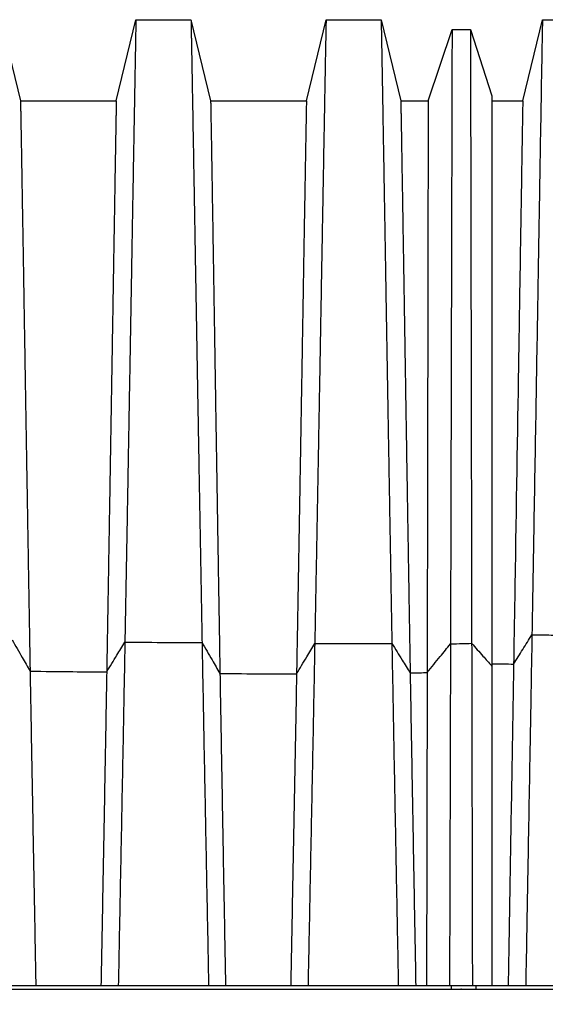
# Model space of a CAD drawing. Units: millimetres. Extents: x 948 to 40281, y 666 to 24284.
# Drawn here: x 6423 to 7072, y 6646 to 7861 of the extents above; entities that cross this region are included whole.
import ezdxf

# ---------------------------------------------------------------- set-up
doc = ezdxf.new("R2010")
doc.units = ezdxf.units.MM
doc.header["$LTSCALE"] = 95
doc.header["$PDSIZE"] = -1
doc.layers.add('FORMAT', color=7, linetype='Continuous')
doc.styles.add('SLDTEXTSTYLE1', font='TXT', dxfattribs={"width": 0.7})
doc.dimstyles.new('SLDDIMSTYLE0', dxfattribs={"dimtxt": 214.488889, "dimasz": 214.488889, "dimexe": 0, "dimexo": 0.0625, "dimgap": 53.622222, "dimtad": 0, "dimtih": 1, "dimtoh": 1, "dimdec": 0, "dimlfac": 1.263158, "dimrnd": 1e-09, "dimzin": 12, "dimdsep": 46, "dimtxsty": 'SLDTEXTSTYLE1', "dimsah": 1, "dimcen": 0.09, "dimadec": 0, "dimazin": 3, "dimtfac": 1, "dimtdec": 0, "dimtofl": 0, "dimtmove": 0, "dimatfit": 3, "dimfxl": 1, "dimfrac": 2, "dimtolj": 1, "dimtzin": 12, "dimarcsym": 0})

# ---------------------------------------------------------------- blocks, each defined once
blk = doc.blocks.new('_D')
at = {"layer": 'FORMAT', "transparency": 16777216}
for p, q in [((6967.8, 6543.8), (6967.8, 6045.6)), ((7940.7, 6543.8), (7940.7, 6045.6)), ((6967.8, 6140.6), (6709.1, 6140.6)), ((7940.7, 6140.6), (6967.8, 6140.6))]:
    blk.add_line(p, q, dxfattribs=at)
for points in [[(6967.8, 6140.6), (7182.3, 6107.6), (7182.3, 6173.6)], [(7940.7, 6140.6), (7726.2, 6173.6), (7726.2, 6107.6)]]:
    blk.add_solid(points, dxfattribs=at)
at = {"layer": 'FORMAT', "transparency": 16777216, "insert": (5823.2, 6243.4), "char_height": 201.08, "attachment_point": 1, "style": 'SLDTEXTSTYLE1'}
blk.add_mtext('1.227m', dxfattribs=at)

msp = doc.modelspace()

# ---------------------------------------------------------------- linework, layer by layer
at = {"color": 7, "linetype": 'Continuous', "lineweight": 25}
for p, q in [((6399.49, 7860.92), (6423.74, 7760.84)), ((6541.98, 7760.84), (6566.22, 7860.92)), ((6566.22, 7860.92), (6634.21, 7860.92)), ((6634.21, 7860.92), (6658.46, 7760.84)), ((6776.7, 7760.84), (6800.94, 7860.92)), ((6800.94, 7860.92), (6868.93, 7860.92)), ((6868.93, 7860.92), (6893.18, 7760.84)), ((7043.77, 7760.84), (7068.02, 7860.92)), ((7068.02, 7860.92), (7136.01, 7860.92)), ((6926.97, 7760.84), (6956.45, 7848.71)), ((6956.45, 7848.71), (6979.16, 7848.71)), ((6979.16, 7848.71), (7005.74, 7766.74)), ((6423.74, 7760.84), (6541.98, 7760.84)), ((6658.46, 7760.84), (6776.7, 7760.84)), ((6893.18, 7760.84), (6926.97, 7760.84)), ((7005.74, 7760.84), (7043.77, 7760.84)), ((7005.54, 7063.18), (7005.74, 7063.18)), ((6014.4, 6668.89), (6955.47, 6668.89)), ((6014.4, 6664.47), (6955.47, 6664.47)), ((6955.47, 6668.89), (6955.47, 6664.47)), ((6955.47, 6668.89), (6970.55, 6668.89)), ((6955.47, 6664.47), (6970.55, 6664.47)), ((6970.55, 6668.89), (6985.63, 6668.89)), ((6970.55, 6664.47), (6985.63, 6664.47)), ((6985.63, 6668.89), (6985.63, 6664.47)), ((6985.63, 6668.89), (7926.7, 6668.89)), ((6985.63, 6664.47), (7926.7, 6664.47))]:
    msp.add_line(p, q, dxfattribs=at)
for points, knots in [([(6566.22, 7860.92), (6566.22, 7860.83), (6566.22, 7860.66), (6566.19, 7859.26), (6566.15, 7857.03), (6566.09, 7853.89), (6566.01, 7849.88), (6565.92, 7845), (6565.81, 7839.24), (6565.69, 7832.51), (6565.55, 7824.76), (6565.39, 7815.95), (6565.21, 7806.21), (6565.02, 7795.54), (6564.81, 7783.97), (6564.58, 7771.5), (6564.35, 7758.15), (6564.09, 7743.93), (6563.83, 7728.88), (6563.55, 7713.01), (6563.25, 7696.35), (6562.95, 7679.24), (6562.65, 7661.76), (6562.33, 7643.96), (6562.01, 7625.51), (6561.68, 7606.42), (6561.33, 7586.31), (6560.96, 7565.15), (6560.58, 7542.9), (6560.18, 7520.01), (6559.77, 7496.52), (6559.36, 7472.52), (6558.94, 7448.53), (6558.52, 7424.58), (6558.1, 7400.73), (6557.68, 7376.52), (6557.25, 7351.95), (6556.79, 7326.09), (6556.31, 7298.91), (6555.8, 7270.38), (6555.29, 7241.5), (6554.76, 7212.3), (6554.23, 7182.79), (6553.7, 7153), (6553.16, 7122.96), (6552.79, 7102.77), (6552.61, 7092.67)], [0, 0, 0, 0, 0.0220302, 0.0440117, 0.0659509, 0.0878539, 0.1097268, 0.1315763, 0.1534114, 0.1752417, 0.1981164, 0.2210069, 0.2439173, 0.2668439, 0.2897823, 0.3127282, 0.3356778, 0.3586269, 0.3815714, 0.4045066, 0.4274277, 0.4503342, 0.4719263, 0.4935214, 0.5151279, 0.5367538, 0.5584056, 0.5814031, 0.6044405, 0.6275234, 0.650638, 0.6737294, 0.6967991, 0.7185355, 0.7402614, 0.7619811, 0.7836984, 0.8054172, 0.8296632, 0.8539208, 0.8781952, 0.9024914, 0.9268146, 0.9511701, 0.9755634, 1, 1, 1, 1]), ([(6634.21, 7860.92), (6634.21, 7860.83), (6634.22, 7860.66), (6634.24, 7859.25), (6634.29, 7857.03), (6634.35, 7853.89), (6634.42, 7849.88), (6634.51, 7844.99), (6634.62, 7839.23), (6634.75, 7832.5), (6634.89, 7824.75), (6635.05, 7815.93), (6635.23, 7806.18), (6635.42, 7795.5), (6635.63, 7783.91), (6635.85, 7771.43), (6636.09, 7758.06), (6636.34, 7743.83), (6636.61, 7728.76), (6636.89, 7712.87), (6637.18, 7696.19), (6637.48, 7679.06), (6637.79, 7661.55), (6638.1, 7643.73), (6638.42, 7625.26), (6638.76, 7606.15), (6639.11, 7586.01), (6639.47, 7564.82), (6639.86, 7542.55), (6640.26, 7519.63), (6640.66, 7496.1), (6641.08, 7472.08), (6641.5, 7448.06), (6641.91, 7424.09), (6642.33, 7400.22), (6642.76, 7375.99), (6643.19, 7351.41), (6643.63, 7326.5), (6644.08, 7301.27), (6644.53, 7275.75), (6644.99, 7249.94), (6645.45, 7223.87), (6645.92, 7197.71), (6646.39, 7171.47), (6646.87, 7145.19), (6647.34, 7118.71), (6647.67, 7100.93), (6647.83, 7092.04)], [0, 0, 0, 0, 0.0220323, 0.0440207, 0.0659711, 0.0878893, 0.1097809, 0.1316521, 0.1535118, 0.175369, 0.1982743, 0.2211972, 0.2441417, 0.2671031, 0.2900766, 0.3130574, 0.3360408, 0.3590224, 0.3819973, 0.4049604, 0.4279065, 0.4508345, 0.4724439, 0.4940533, 0.5156709, 0.5373049, 0.5589619, 0.5819616, 0.604998, 0.6280768, 0.6511837, 0.674263, 0.6973159, 0.7190325, 0.740735, 0.7624278, 0.7841149, 0.8058005, 0.8274886, 0.8491832, 0.8708882, 0.8926075, 0.9143451, 0.9357164, 0.9571132, 0.9785397, 1, 1, 1, 1]), ([(6800.94, 7860.92), (6800.94, 7860.83), (6800.94, 7860.66), (6800.91, 7859.25), (6800.87, 7857.02), (6800.81, 7853.89), (6800.73, 7849.88), (6800.63, 7844.98), (6800.52, 7839.22), (6800.4, 7832.48), (6800.25, 7824.72), (6800.08, 7815.89), (6799.9, 7806.12), (6799.7, 7795.43), (6799.49, 7783.82), (6799.26, 7771.31), (6799.02, 7757.92), (6798.76, 7743.65), (6798.49, 7728.55), (6798.2, 7712.63), (6797.9, 7695.91), (6797.59, 7678.74), (6797.28, 7661.2), (6796.96, 7643.34), (6796.62, 7624.83), (6796.28, 7605.68), (6795.92, 7585.5), (6795.55, 7564.26), (6795.15, 7541.94), (6794.75, 7518.96), (6794.33, 7495.39), (6793.9, 7471.32), (6793.47, 7447.26), (6793.05, 7423.25), (6792.62, 7399.34), (6792.18, 7375.08), (6791.74, 7350.47), (6791.29, 7325.53), (6790.83, 7300.28), (6790.36, 7274.73), (6789.89, 7248.91), (6789.42, 7222.83), (6788.94, 7196.65), (6788.45, 7170.41), (6787.97, 7144.11), (6787.48, 7117.63), (6787.15, 7099.86), (6786.98, 7090.96)], [0, 0, 0, 0, 0.0220359, 0.044036, 0.0660057, 0.0879498, 0.1098733, 0.1317819, 0.1536836, 0.1755871, 0.1985446, 0.2215232, 0.2445259, 0.2675472, 0.290581, 0.3136214, 0.3366629, 0.3597001, 0.3827271, 0.4057381, 0.428727, 0.4516921, 0.473331, 0.4949647, 0.5166014, 0.5382494, 0.5599152, 0.5829187, 0.6059533, 0.6290248, 0.6521187, 0.6751769, 0.6982011, 0.7198837, 0.741546, 0.7631926, 0.7848281, 0.8064568, 0.8280834, 0.8497121, 0.8713475, 0.8929941, 0.9146563, 0.9359515, 0.9572708, 0.9786187, 1, 1, 1, 1]), ([(6868.93, 7860.92), (6868.93, 7860.83), (6868.94, 7860.66), (6868.96, 7859.25), (6869.01, 7857.02), (6869.06, 7853.89), (6869.14, 7849.88), (6869.23, 7844.99), (6869.33, 7839.22), (6869.45, 7832.48), (6869.59, 7824.72), (6869.75, 7815.89), (6869.92, 7806.13), (6870.11, 7795.44), (6870.31, 7783.83), (6870.53, 7771.33), (6870.76, 7757.93), (6871.01, 7743.67), (6871.27, 7728.57), (6871.54, 7712.65), (6871.83, 7695.94), (6872.12, 7678.78), (6872.42, 7661.24), (6872.72, 7643.38), (6873.04, 7624.88), (6873.36, 7605.73), (6873.7, 7585.56), (6874.06, 7564.32), (6874.44, 7542.01), (6874.82, 7519.04), (6875.22, 7495.47), (6875.62, 7471.41), (6876.03, 7447.35), (6876.44, 7423.35), (6876.85, 7399.44), (6877.26, 7375.18), (6877.68, 7350.57), (6878.11, 7325.64), (6878.55, 7300.39), (6878.99, 7274.85), (6879.44, 7249.03), (6879.89, 7222.95), (6880.35, 7196.77), (6880.8, 7170.53), (6881.27, 7144.23), (6881.73, 7117.75), (6882.04, 7099.98), (6882.2, 7091.08)], [0, 0, 0, 0, 0.0220355, 0.0440343, 0.0660018, 0.087943, 0.1098629, 0.1317672, 0.1536642, 0.1755624, 0.198514, 0.2214863, 0.2444824, 0.2674969, 0.2905238, 0.3135575, 0.3365924, 0.3596233, 0.3826444, 0.40565, 0.428634, 0.4515949, 0.4732305, 0.4948614, 0.516496, 0.5381424, 0.5598072, 0.5828103, 0.6058452, 0.6289175, 0.6520128, 0.6750735, 0.698101, 0.7197875, 0.7414544, 0.7631062, 0.7847475, 0.8063827, 0.8280162, 0.8496525, 0.8712957, 0.8929505, 0.9146213, 0.9359251, 0.9572531, 0.9786098, 1, 1, 1, 1]), ([(7068.02, 7860.92), (7068.02, 7860.92), (7067.89, 7853.88), (7067.34, 7823.1), (7066.46, 7772.88), (7065.29, 7704.49), (7063.86, 7619.88), (7062.75, 7553.62), (7060.71, 7431.64), (7058.4, 7294.77), (7055.84, 7145.12), (7055.09, 7101.77)], [0, 0, 0, 0, 0.07885616, 0.15771232, 0.23656848, 0.31542464, 0.3942808, 0.47313696, 0.47313696, 0.66666667, 0.74363929, 0.74363929, 0.74363929, 0.74363929]), ([(6956.45, 7848.71), (6956.45, 7848.62), (6956.45, 7848.45), (6956.45, 7847.07), (6956.44, 7844.86), (6956.43, 7841.77), (6956.42, 7837.8), (6956.41, 7832.98), (6956.4, 7827.29), (6956.38, 7820.65), (6956.36, 7813), (6956.33, 7804.31), (6956.31, 7794.7), (6956.28, 7784.18), (6956.25, 7772.77), (6956.22, 7760.48), (6956.19, 7747.32), (6956.15, 7733.31), (6956.11, 7718.48), (6956.07, 7702.85), (6956.03, 7686.43), (6955.99, 7669.57), (6955.94, 7652.35), (6955.9, 7634.81), (6955.85, 7616.63), (6955.8, 7597.82), (6955.75, 7578), (6955.7, 7557.15), (6955.65, 7535.23), (6955.59, 7512.67), (6955.53, 7489.52), (6955.47, 7465.87), (6955.41, 7442.2), (6955.35, 7418.58), (6955.29, 7395.04), (6955.23, 7371.14), (6955.17, 7346.88), (6955.11, 7321.34), (6955.04, 7294.49), (6954.97, 7266.29), (6954.89, 7237.75), (6954.82, 7208.87), (6954.74, 7179.69), (6954.67, 7150.22), (6954.59, 7120.49), (6954.54, 7100.5), (6954.51, 7090.5)], [0, 0, 0, 0, 0.02202584, 0.04398864, 0.0658961, 0.08775567, 0.10957462, 0.13136092, 0.15312462, 0.17487607, 0.19766127, 0.22045598, 0.24326589, 0.26608916, 0.28892343, 0.31176634, 0.3346157, 0.35746928, 0.38032444, 0.40317819, 0.42602733, 0.44887229, 0.47041605, 0.49197218, 0.51354871, 0.53515347, 0.55679282, 0.57978626, 0.60282873, 0.6259254, 0.64906341, 0.67219209, 0.69531245, 0.71710827, 0.73890438, 0.76070417, 0.78251083, 0.80432739, 0.82869126, 0.85307485, 0.87748188, 0.90191591, 0.92638069, 0.95088025, 0.97541865, 1, 1, 1, 1]), ([(6979.16, 7848.71), (6979.16, 7848.62), (6979.16, 7848.45), (6979.17, 7847.07), (6979.17, 7844.86), (6979.18, 7841.77), (6979.19, 7837.81), (6979.2, 7832.98), (6979.21, 7827.3), (6979.22, 7820.66), (6979.24, 7813.02), (6979.26, 7804.34), (6979.27, 7794.74), (6979.3, 7784.23), (6979.32, 7772.84), (6979.34, 7760.56), (6979.37, 7747.42), (6979.4, 7733.44), (6979.43, 7718.63), (6979.46, 7703.02), (6979.49, 7686.63), (6979.52, 7669.8), (6979.56, 7652.6), (6979.59, 7635.08), (6979.63, 7616.93), (6979.66, 7598.15), (6979.7, 7578.37), (6979.74, 7557.55), (6979.78, 7535.66), (6979.83, 7513.14), (6979.87, 7490.02), (6979.92, 7466.41), (6979.96, 7442.77), (6980.01, 7419.18), (6980.05, 7395.67), (6980.1, 7371.79), (6980.15, 7347.55), (6980.2, 7322.03), (6980.25, 7295.19), (6980.31, 7267.02), (6980.36, 7238.48), (6980.42, 7209.62), (6980.48, 7180.45), (6980.54, 7150.98), (6980.6, 7121.26), (6980.64, 7101.27), (6980.66, 7091.27)], [0, 0, 0, 0, 0.0220228, 0.0439767, 0.0658697, 0.0877099, 0.1095052, 0.1312639, 0.1529967, 0.1747141, 0.1974608, 0.2202146, 0.2429816, 0.265761, 0.288551, 0.3113501, 0.3341568, 0.3569695, 0.3797863, 0.4026048, 0.4254225, 0.4482401, 0.4697619, 0.4913, 0.5128622, 0.5344564, 0.5560889, 0.5790791, 0.6021224, 0.6252239, 0.6483711, 0.6715147, 0.6946557, 0.7164759, 0.7383011, 0.7601344, 0.7819788, 0.8038369, 0.8282514, 0.8526896, 0.8771548, 0.9016501, 0.9261787, 0.9507442, 0.9753501, 1, 1, 1, 1]), ([(7005.74, 7766.74), (7005.74, 7766.66), (7005.74, 7766.5), (7005.74, 7765.24), (7005.74, 7763.21), (7005.74, 7760.33), (7005.73, 7756.61), (7005.73, 7752.1), (7005.73, 7746.87), (7005.73, 7740.95), (7005.73, 7734.23), (7005.73, 7726.7), (7005.72, 7718.17), (7005.72, 7708.59), (7005.72, 7697.88), (7005.71, 7686.24), (7005.71, 7673.65), (7005.71, 7660.11), (7005.7, 7646.22), (7005.7, 7632.09), (7005.7, 7617.86), (7005.69, 7604.61), (7005.69, 7592.6), (7005.69, 7584.78), (7005.68, 7579.59), (7005.68, 7577.16), (7005.68, 7574.71), (7005.68, 7572.25), (7005.68, 7569.77), (7005.68, 7567.27), (7005.68, 7560.43), (7005.68, 7548.95), (7005.67, 7532.38), (7005.67, 7515.05), (7005.66, 7496.93), (7005.66, 7478.03), (7005.65, 7458.71), (7005.65, 7439.02), (7005.64, 7419.06), (7005.64, 7398.45), (7005.63, 7377.21), (7005.62, 7354.87), (7005.62, 7331.41), (7005.61, 7306.78), (7005.6, 7281.45), (7005.6, 7255.41), (7005.59, 7228.68), (7005.58, 7201.79), (7005.57, 7174.79), (7005.57, 7147.73), (7005.56, 7120.08), (7005.55, 7091.87), (7005.55, 7072.79), (7005.54, 7063.18)], [0, 0, 0, 0, 0.02172, 0.0435329, 0.0654455, 0.0874645, 0.1095972, 0.1318515, 0.1529551, 0.1741858, 0.1955534, 0.2170682, 0.2387368, 0.2618869, 0.2852099, 0.3087049, 0.3323715, 0.3562092, 0.3802166, 0.4014828, 0.4228779, 0.4444028, 0.4586842, 0.4730278, 0.4762567, 0.4794889, 0.4827244, 0.4859632, 0.4892055, 0.4924511, 0.4957002, 0.5157872, 0.5362099, 0.5569747, 0.5780873, 0.5995537, 0.6213801, 0.6422878, 0.6634745, 0.6849364, 0.7066772, 0.7287005, 0.7523714, 0.7763688, 0.8006969, 0.8253603, 0.8503633, 0.8757105, 0.8999289, 0.9244617, 0.9493141, 0.9744916, 1, 1, 1, 1]), ([(7005.74, 7766.74), (7005.74, 7766.65), (7005.74, 7766.47), (7005.74, 7765.02), (7005.74, 7762.71), (7005.74, 7759.47), (7005.74, 7755.33), (7005.74, 7750.38), (7005.74, 7744.68), (7005.74, 7738.31), (7005.74, 7731.15), (7005.74, 7723.21), (7005.74, 7714.32), (7005.74, 7704.43), (7005.74, 7693.51), (7005.74, 7681.75), (7005.74, 7669.16), (7005.74, 7655.78), (7005.74, 7641.88), (7005.74, 7627.54), (7005.74, 7612.83), (7005.74, 7597.47), (7005.74, 7581.47), (7005.74, 7564.52), (7005.74, 7546.57), (7005.74, 7527.61), (7005.74, 7507.98), (7005.74, 7487.72), (7005.74, 7466.83), (7005.74, 7445.76), (7005.74, 7424.6), (7005.74, 7403.44), (7005.74, 7381.88), (7005.74, 7359.93), (7005.74, 7337.17), (7005.74, 7313.58), (7005.74, 7289.16), (7005.74, 7264.37), (7005.74, 7239.25), (7005.74, 7213.81), (7005.74, 7186.53), (7005.74, 7157.37), (7005.74, 7126.3), (7005.74, 7094.91), (7005.74, 7073.77), (7005.74, 7063.18)], [0, 0, 0, 0, 0.023413, 0.04674875, 0.07000537, 0.09320312, 0.11634347, 0.13944319, 0.16119396, 0.18292991, 0.20466106, 0.22639696, 0.24814313, 0.27121524, 0.29429547, 0.31738264, 0.34047815, 0.36357782, 0.38668562, 0.4084728, 0.43026344, 0.45206004, 0.47386831, 0.49570002, 0.51888584, 0.54211627, 0.56539688, 0.58873151, 0.61212898, 0.6355884, 0.65772822, 0.67987264, 0.70202211, 0.72417917, 0.74635139, 0.76988039, 0.79343325, 0.81700782, 0.8406111, 0.86424323, 0.88790836, 0.91584418, 0.94383474, 0.97188502, 1, 1, 1, 1]), ([(6423.74, 7760.84), (6423.74, 7760.73), (6423.75, 7760.53), (6423.78, 7758.86), (6423.82, 7756.21), (6423.89, 7752.48), (6423.98, 7747.71), (6424.08, 7741.89), (6424.2, 7735.23), (6424.33, 7727.83), (6424.47, 7719.78), (6424.62, 7710.87), (6424.79, 7701.12), (6424.97, 7690.54), (6425.17, 7679.13), (6425.37, 7666.92), (6425.59, 7653.91), (6425.82, 7640.13), (6426.07, 7625.6), (6426.32, 7610.34), (6426.59, 7594.67), (6426.85, 7578.66), (6427.12, 7562.35), (6427.4, 7545.45), (6427.69, 7527.95), (6428, 7509.52), (6428.32, 7490.12), (6428.65, 7469.72), (6429, 7448.72), (6429.35, 7427.18), (6429.71, 7405.17), (6430.08, 7383.16), (6430.44, 7361.2), (6430.8, 7339.32), (6431.17, 7317.11), (6431.55, 7294.58), (6431.95, 7270.86), (6432.37, 7245.92), (6432.81, 7219.76), (6433.26, 7193.27), (6433.71, 7166.48), (6434.17, 7139.42), (6434.64, 7112.1), (6435.11, 7084.55), (6435.43, 7066.04), (6435.59, 7056.77)], [0, 0, 0, 0, 0.0251939, 0.0503357, 0.0754334, 0.1004944, 0.1255265, 0.1505407, 0.17555, 0.1984819, 0.2214303, 0.2443986, 0.2673819, 0.2903749, 0.3133725, 0.33637, 0.3593627, 0.3823456, 0.4053138, 0.428262, 0.4511894, 0.4727953, 0.4943987, 0.5160079, 0.537631, 0.5592748, 0.5822582, 0.605276, 0.6283342, 0.651419, 0.6744744, 0.6975023, 0.7191944, 0.7408721, 0.7625401, 0.784203, 0.8058654, 0.8300469, 0.8542397, 0.8784501, 0.9026844, 0.9269494, 0.9512521, 0.9755998, 1, 1, 1, 1]), ([(6541.98, 7760.84), (6541.97, 7760.73), (6541.97, 7760.53), (6541.94, 7758.86), (6541.89, 7756.2), (6541.83, 7752.47), (6541.74, 7747.7), (6541.64, 7741.88), (6541.52, 7735.22), (6541.39, 7727.8), (6541.25, 7719.74), (6541.09, 7710.83), (6540.93, 7701.06), (6540.75, 7690.46), (6540.55, 7679.03), (6540.35, 7666.79), (6540.13, 7653.76), (6539.9, 7639.95), (6539.65, 7625.39), (6539.4, 7610.1), (6539.14, 7594.4), (6538.87, 7578.35), (6538.6, 7562.01), (6538.32, 7545.07), (6538.03, 7527.54), (6537.73, 7509.07), (6537.41, 7489.63), (6537.07, 7469.19), (6536.73, 7448.15), (6536.37, 7426.56), (6536.01, 7404.51), (6535.65, 7382.47), (6535.29, 7360.47), (6534.92, 7338.56), (6534.55, 7316.32), (6534.18, 7293.76), (6533.78, 7270.02), (6533.36, 7245.06), (6532.92, 7218.88), (6532.48, 7192.37), (6532.02, 7165.57), (6531.56, 7138.5), (6531.1, 7111.17), (6530.63, 7083.62), (6530.31, 7065.11), (6530.15, 7055.84)], [0, 0, 0, 0, 0.025198, 0.050354, 0.0754747, 0.1005668, 0.1256369, 0.1506952, 0.1757537, 0.1987349, 0.2217357, 0.2447589, 0.2677984, 0.2908482, 0.313902, 0.3369542, 0.3599992, 0.3830312, 0.4060445, 0.4290329, 0.451995, 0.4736286, 0.4952548, 0.5168817, 0.5385177, 0.5601696, 0.5831563, 0.6061721, 0.6292233, 0.6522954, 0.6753307, 0.6983312, 0.7199911, 0.7416307, 0.763255, 0.7848691, 0.8064778, 0.8305943, 0.8547174, 0.8788539, 0.9030112, 0.9271965, 0.9514176, 0.9756827, 1, 1, 1, 1]), ([(6658.46, 7760.84), (6658.46, 7760.73), (6658.47, 7760.53), (6658.49, 7758.86), (6658.54, 7756.2), (6658.61, 7752.47), (6658.69, 7747.69), (6658.79, 7741.86), (6658.9, 7735.18), (6659.03, 7727.75), (6659.17, 7719.67), (6659.32, 7710.72), (6659.48, 7700.92), (6659.66, 7690.28), (6659.84, 7678.81), (6660.05, 7666.52), (6660.26, 7653.43), (6660.48, 7639.57), (6660.72, 7624.95), (6660.97, 7609.59), (6661.22, 7593.83), (6661.48, 7577.71), (6661.74, 7561.3), (6662.02, 7544.29), (6662.3, 7526.68), (6662.59, 7508.13), (6662.9, 7488.6), (6663.23, 7468.08), (6663.56, 7446.94), (6663.91, 7425.26), (6664.26, 7403.13), (6664.61, 7381), (6664.96, 7358.93), (6665.32, 7336.95), (6665.68, 7314.65), (6666.04, 7292.04), (6666.41, 7269.13), (6666.79, 7245.94), (6667.17, 7222.49), (6667.56, 7198.78), (6667.96, 7174.84), (6668.35, 7150.81), (6668.75, 7126.73), (6669.15, 7102.61), (6669.55, 7078.32), (6669.82, 7062.02), (6669.96, 7053.87)], [0, 0, 0, 0, 0.0252061, 0.0503911, 0.0755598, 0.1007165, 0.1258657, 0.151016, 0.1761775, 0.1992613, 0.2223717, 0.2455095, 0.2686668, 0.2918352, 0.3150065, 0.3381731, 0.3613276, 0.3844623, 0.4075697, 0.430642, 0.4536767, 0.4753681, 0.4970416, 0.5187055, 0.5403681, 0.5620365, 0.5850297, 0.6080409, 0.6310766, 0.6541217, 0.6771144, 0.700057, 0.7216489, 0.7432083, 0.7647408, 0.7862522, 0.8077484, 0.8292354, 0.850719, 0.8722055, 0.893701, 0.9152121, 0.9363605, 0.9575368, 0.9787477, 1, 1, 1, 1]), ([(6776.7, 7760.84), (6776.69, 7760.73), (6776.69, 7760.53), (6776.66, 7758.86), (6776.61, 7756.2), (6776.54, 7752.47), (6776.45, 7747.69), (6776.35, 7741.86), (6776.23, 7735.18), (6776.09, 7727.74), (6775.95, 7719.66), (6775.79, 7710.71), (6775.62, 7700.9), (6775.43, 7690.25), (6775.23, 7678.77), (6775.02, 7666.47), (6774.79, 7653.38), (6774.55, 7639.5), (6774.3, 7624.87), (6774.04, 7609.5), (6773.77, 7593.72), (6773.5, 7577.59), (6773.22, 7561.17), (6772.93, 7544.14), (6772.63, 7526.52), (6772.32, 7507.96), (6771.99, 7488.42), (6771.65, 7467.87), (6771.29, 7446.72), (6770.93, 7425.02), (6770.56, 7402.87), (6770.18, 7380.73), (6769.81, 7358.64), (6769.44, 7336.66), (6769.06, 7314.35), (6768.67, 7291.72), (6768.28, 7268.81), (6767.88, 7245.61), (6767.47, 7222.15), (6767.06, 7198.43), (6766.65, 7174.48), (6766.23, 7150.46), (6765.81, 7126.37), (6765.38, 7102.25), (6764.96, 7077.96), (6764.67, 7061.66), (6764.52, 7053.5)], [0, 0, 0, 0, 0.0252075, 0.0503978, 0.0755751, 0.1007434, 0.125907, 0.1510739, 0.1762541, 0.1993566, 0.2224868, 0.2456454, 0.2688241, 0.292014, 0.3152066, 0.338394, 0.3615683, 0.3847216, 0.4078461, 0.4309336, 0.4539815, 0.4756833, 0.4973653, 0.5190359, 0.5407033, 0.5623746, 0.5853688, 0.6083791, 0.631412, 0.6544521, 0.677437, 0.700369, 0.7219485, 0.7434933, 0.765009, 0.7865018, 0.8079776, 0.8294425, 0.8509027, 0.8723645, 0.8938344, 0.915319, 0.936441, 0.9575905, 0.9787745, 1, 1, 1, 1]), ([(6893.18, 7760.84), (6893.18, 7760.73), (6893.19, 7760.53), (6893.21, 7758.86), (6893.26, 7756.2), (6893.33, 7752.47), (6893.41, 7747.69), (6893.51, 7741.87), (6893.63, 7735.2), (6893.75, 7727.77), (6893.89, 7719.7), (6894.04, 7710.77), (6894.21, 7700.98), (6894.38, 7690.36), (6894.57, 7678.9), (6894.77, 7666.63), (6894.99, 7653.57), (6895.21, 7639.73), (6895.45, 7625.13), (6895.7, 7609.8), (6895.96, 7594.06), (6896.22, 7577.97), (6896.48, 7561.59), (6896.76, 7544.61), (6897.04, 7527.04), (6897.34, 7508.52), (6897.65, 7489.03), (6897.97, 7468.54), (6898.31, 7447.44), (6898.66, 7425.8), (6899.01, 7403.7), (6899.36, 7381.6), (6899.72, 7359.56), (6900.07, 7337.61), (6900.43, 7315.34), (6900.8, 7292.75), (6901.19, 7268.98), (6901.6, 7243.99), (6902.03, 7217.78), (6902.47, 7191.26), (6902.91, 7164.44), (6903.36, 7137.36), (6903.81, 7110.02), (6904.27, 7082.46), (6904.59, 7063.95), (6904.74, 7054.68)], [0, 0, 0, 0, 0.0252029, 0.0503761, 0.0755252, 0.1006554, 0.1257723, 0.1508849, 0.1760042, 0.199046, 0.2221114, 0.2452023, 0.2683113, 0.291431, 0.3145541, 0.3376738, 0.3607833, 0.3838759, 0.4069447, 0.4299826, 0.4529875, 0.4746553, 0.4963094, 0.5179582, 0.53961, 0.5612716, 0.5842622, 0.6072754, 0.6303176, 0.6533739, 0.6763842, 0.6993506, 0.7209706, 0.742563, 0.7641333, 0.7856869, 0.8072294, 0.8312657, 0.8553028, 0.8793484, 0.9034108, 0.9274983, 0.9516196, 0.9757837, 1, 1, 1, 1]), ([(6926.97, 7760.84), (6926.97, 7760.73), (6926.97, 7760.53), (6926.97, 7758.86), (6926.96, 7756.2), (6926.96, 7752.47), (6926.95, 7747.7), (6926.94, 7741.88), (6926.92, 7735.2), (6926.91, 7727.79), (6926.89, 7719.72), (6926.88, 7710.79), (6926.86, 7701.01), (6926.84, 7690.39), (6926.82, 7678.95), (6926.8, 7666.69), (6926.77, 7653.64), (6926.75, 7639.81), (6926.72, 7625.23), (6926.7, 7609.92), (6926.67, 7594.19), (6926.64, 7578.12), (6926.61, 7561.75), (6926.58, 7544.79), (6926.55, 7527.23), (6926.52, 7508.73), (6926.48, 7489.26), (6926.45, 7468.79), (6926.41, 7447.71), (6926.37, 7426.09), (6926.33, 7404.01), (6926.3, 7381.93), (6926.26, 7359.91), (6926.22, 7337.98), (6926.18, 7315.71), (6926.14, 7293.14), (6926.1, 7269.38), (6926.05, 7244.4), (6926, 7218.2), (6925.96, 7191.69), (6925.91, 7164.88), (6925.86, 7137.79), (6925.81, 7110.46), (6925.76, 7082.9), (6925.73, 7064.39), (6925.71, 7055.13)], [0, 0, 0, 0, 0.0252011, 0.0503678, 0.0755063, 0.1006223, 0.1257217, 0.150814, 0.1759106, 0.1989298, 0.221971, 0.2450365, 0.2681196, 0.2912131, 0.3143103, 0.3374047, 0.3604901, 0.3835602, 0.4066082, 0.4296277, 0.4526167, 0.4742718, 0.4959155, 0.5175563, 0.5392023, 0.5608605, 0.5838498, 0.6068641, 0.6299098, 0.6529721, 0.6759919, 0.6989713, 0.7206063, 0.7422164, 0.763807, 0.7853833, 0.8069506, 0.8310169, 0.855086, 0.8791656, 0.9032632, 0.927387, 0.9515452, 0.9757466, 1, 1, 1, 1]), ([(7043.77, 7760.84), (7043.77, 7760.84), (7043.66, 7754.42), (7043.17, 7726.33), (7042.41, 7680.45), (7041.38, 7617.93), (7040.12, 7540.49), (7039.15, 7479.81), (7037.36, 7368.05), (7035.33, 7242.57), (7033.08, 7105.34), (7032.43, 7065.59)], [0, 0, 0, 0, 0.07885616, 0.15771232, 0.23656848, 0.31542464, 0.3942808, 0.47313696, 0.47313696, 0.66666667, 0.74363929, 0.74363929, 0.74363929, 0.74363929]), ([(7055.09, 7101.77), (7054.68, 7077.84), (7053.84, 7030.06), (7052.14, 6934.2), (7050.39, 6836.07), (7048.66, 6739.93), (7047.8, 6692.19), (7047.38, 6668.89)], [0.74363929, 0.74363929, 0.74363929, 0.74363929, 0.78636607, 0.82909286, 0.91454643, 0.95727321, 0.99745745, 0.99745745, 0.99745745, 0.99745745]), ([(6413.45, 7095.47), (6417.59, 7088.24), (6424.97, 7075.32), (6432.34, 7062.44), (6435.59, 7056.77)], [0, 0, 0, 0, 0.5598783, 1, 1, 1, 1]), ([(6530.15, 7055.84), (6534.34, 7062.7), (6541.82, 7074.96), (6549.31, 7087.26), (6552.61, 7092.67)], [0, 0, 0, 0, 0.5601629, 1, 1, 1, 1]), ([(6552.61, 7092.67), (6552.32, 7076.88), (6551.74, 7045.42), (6550.85, 6998.22), (6549.95, 6950.99), (6549.04, 6903.55), (6548.13, 6856.24), (6547.22, 6809.23), (6546.31, 6762.57), (6545.4, 6715.82), (6544.79, 6684.58), (6544.49, 6668.89)], [0, 0, 0, 0, 0.1123441, 0.2238459, 0.3352978, 0.4474489, 0.5599546, 0.6701904, 0.7798075, 0.8894868, 1, 1, 1, 1]), ([(6552.61, 7092.67), (6570.38, 7092.54), (6602.12, 7092.32), (6633.86, 7092.12), (6647.83, 7092.04)], [0, 0, 0, 0, 0.56000166, 1, 1, 1, 1]), ([(6647.83, 7092.04), (6648.12, 7076.26), (6648.7, 7044.82), (6649.59, 6997.66), (6650.49, 6950.49), (6651.4, 6903.12), (6652.3, 6855.88), (6653.21, 6808.95), (6654.12, 6762.38), (6655.04, 6715.73), (6655.65, 6684.55), (6655.95, 6668.89)], [0, 0, 0, 0, 0.1124202, 0.2239534, 0.3354138, 0.447572, 0.5600785, 0.6702974, 0.7798746, 0.889511, 1, 1, 1, 1]), ([(6647.83, 7092.04), (6651.96, 7084.9), (6659.34, 7072.15), (6666.71, 7059.46), (6669.96, 7053.87)], [0, 0, 0, 0, 0.55980977, 1, 1, 1, 1]), ([(6764.52, 7053.5), (6768.71, 7060.48), (6776.2, 7072.94), (6783.69, 7085.46), (6786.98, 7090.96)], [0, 0, 0, 0, 0.5602283, 1, 1, 1, 1]), ([(6786.98, 7090.96), (6786.68, 7075.19), (6786.09, 7043.79), (6785.18, 6996.71), (6784.25, 6949.64), (6783.32, 6902.38), (6782.39, 6855.26), (6781.46, 6808.48), (6780.53, 6762.06), (6779.59, 6715.57), (6778.97, 6684.49), (6778.65, 6668.89)], [0, 0, 0, 0, 0.1125535, 0.2241418, 0.3356176, 0.4477883, 0.5602957, 0.6704848, 0.7799926, 0.8895538, 1, 1, 1, 1]), ([(6786.98, 7090.96), (6792.75, 7090.96), (6804.55, 7090.95), (6822.35, 7090.94), (6839.14, 7090.94), (6854.57, 7090.96), (6868.51, 7091.01), (6877.7, 7091.06), (6882.2, 7091.08)], [0, 0, 0, 0, 0.1816117, 0.3717342, 0.5608206, 0.7106769, 0.8580344, 1, 1, 1, 1]), ([(6882.2, 7091.08), (6882.48, 7075.32), (6883.05, 7043.91), (6883.92, 6996.82), (6884.8, 6949.73), (6885.68, 6902.47), (6886.56, 6855.33), (6887.45, 6808.53), (6888.34, 6762.1), (6889.23, 6715.59), (6889.82, 6684.5), (6890.12, 6668.89)], [0, 0, 0, 0, 0.1125382, 0.2241202, 0.3355942, 0.4477634, 0.5602708, 0.6704633, 0.7799791, 0.8895489, 1, 1, 1, 1]), ([(6882.2, 7091.08), (6886.42, 7084.2), (6893.96, 7071.87), (6901.44, 7059.95), (6904.74, 7054.68)], [0, 0, 0, 0, 0.5584542, 1, 1, 1, 1]), ([(6925.71, 7055.13), (6931.08, 7061.67), (6940.65, 7073.34), (6950.28, 7085.26), (6954.51, 7090.5)], [0, 0, 0, 0, 0.5609649, 1, 1, 1, 1]), ([(6954.51, 7090.5), (6954.46, 7070.95), (6954.35, 7031.96), (6954.19, 6973.29), (6954.03, 6914.43), (6953.88, 6859.51), (6953.74, 6808.75), (6953.61, 6762.26), (6953.48, 6715.67), (6953.39, 6684.52), (6953.35, 6668.89)], [0, 0, 0, 0, 0.1400002, 0.2791683, 0.4189832, 0.5595751, 0.6698635, 0.7796076, 0.889421, 1, 1, 1, 1]), ([(6954.51, 7090.5), (6959.39, 7090.64), (6968.11, 7090.89), (6976.82, 7091.15), (6980.66, 7091.27)], [0, 0, 0, 0, 0.5599776, 1, 1, 1, 1]), ([(6980.66, 7091.27), (6980.7, 7071.7), (6980.78, 7032.68), (6980.9, 6973.93), (6981.02, 6914.98), (6981.14, 6859.96), (6981.25, 6809.09), (6981.35, 6762.48), (6981.45, 6715.78), (6981.51, 6684.56), (6981.55, 6668.89)], [0, 0, 0, 0, 0.1398988, 0.2790388, 0.418844, 0.5594326, 0.6697402, 0.779531, 0.8893943, 1, 1, 1, 1]), ([(6980.66, 7091.27), (6985.31, 7085.99), (6993.62, 7076.57), (7001.9, 7067.28), (7005.54, 7063.18)], [0, 0, 0, 0, 0.5593685, 1, 1, 1, 1]), ([(7005.54, 7063.18), (7005.54, 7044.59), (7005.53, 7007.48), (7005.51, 6951.57), (7005.49, 6895.41), (7005.48, 6838.97), (7005.46, 6782.41), (7005.45, 6725.74), (7005.43, 6687.88), (7005.43, 6668.89)], [0, 0, 0, 0, 0.1425822, 0.2845049, 0.4271913, 0.5706536, 0.7137855, 0.8564341, 1, 1, 1, 1]), ([(7005.74, 7066.02), (7010.47, 7065.94), (7019.37, 7065.8), (7028.27, 7065.66), (7032.43, 7065.59)], [0, 0, 0, 0, 0.5320121, 1, 1, 1, 1]), ([(7005.74, 7063.18), (7005.74, 7044.96), (7005.74, 7008.59), (7005.74, 6953.81), (7005.74, 6898.79), (7005.74, 6842.61), (7005.74, 6785.44), (7005.74, 6727.25), (7005.74, 6688.39), (7005.74, 6668.89)], [0, 0, 0, 0, 0.139741, 0.2788228, 0.4185977, 0.5591742, 0.7061747, 0.8526237, 1, 1, 1, 1]), ([(7032.43, 7065.59), (7032.07, 7043.65), (7031.33, 6999.84), (7029.84, 6911.93), (7028.3, 6821.92), (7026.78, 6733.84), (7026.03, 6690.15), (7025.67, 6668.89)], [0.74363929, 0.74363929, 0.74363929, 0.74363929, 0.78636607, 0.82909286, 0.91454643, 0.95727321, 0.9972295, 0.9972295, 0.9972295, 0.9972295]), ([(6435.59, 7056.77), (6435.84, 7042.32), (6436.34, 7013.51), (6437.12, 6970.3), (6437.9, 6927.07), (6438.69, 6883.66), (6439.48, 6840.35), (6440.27, 6797.33), (6441.06, 6754.62), (6441.86, 6711.84), (6442.38, 6683.25), (6442.65, 6668.89)], [0, 0, 0, 0, 0.1124112, 0.2239295, 0.3353731, 0.4475186, 0.5600204, 0.6702437, 0.7798319, 0.8894845, 1, 1, 1, 1]), ([(6435.59, 7056.77), (6453.24, 7056.59), (6484.76, 7056.27), (6516.28, 7055.97), (6530.15, 7055.84)], [0, 0, 0, 0, 0.56000276, 1, 1, 1, 1]), ([(6530.15, 7055.84), (6529.9, 7041.39), (6529.4, 7012.62), (6528.62, 6969.48), (6527.84, 6926.33), (6527.05, 6883.02), (6526.27, 6839.82), (6525.48, 6796.92), (6524.69, 6754.35), (6523.89, 6711.71), (6523.36, 6683.2), (6523.1, 6668.89)], [0, 0, 0, 0, 0.11253943, 0.22411181, 0.33557134, 0.44772939, 0.56023231, 0.67042723, 0.77994879, 0.88952815, 1, 1, 1, 1]), ([(6669.96, 7053.87), (6670.21, 7039.44), (6670.69, 7010.74), (6671.45, 6967.74), (6672.21, 6924.77), (6672.97, 6881.66), (6673.74, 6838.69), (6674.5, 6796.05), (6675.27, 6753.76), (6676.05, 6711.41), (6676.56, 6683.11), (6676.81, 6668.89)], [0, 0, 0, 0, 0.1128186, 0.22451, 0.3360056, 0.4481908, 0.5606954, 0.670828, 0.7802049, 0.8896251, 1, 1, 1, 1]), ([(6669.96, 7053.87), (6687.61, 7053.79), (6719.13, 7053.65), (6750.65, 7053.55), (6764.52, 7053.5)], [0, 0, 0, 0, 0.5600019, 1, 1, 1, 1]), ([(6764.52, 7053.5), (6764.26, 7039.09), (6763.75, 7010.4), (6762.95, 6967.42), (6762.14, 6924.49), (6761.34, 6881.42), (6760.53, 6838.49), (6759.71, 6795.89), (6758.9, 6753.65), (6758.08, 6711.36), (6757.54, 6683.09), (6757.27, 6668.89)], [0, 0, 0, 0, 0.1128708, 0.2245847, 0.3360872, 0.4482775, 0.5607822, 0.6709032, 0.780253, 0.8896435, 1, 1, 1, 1]), ([(6904.74, 7054.68), (6908.65, 7054.76), (6915.64, 7054.9), (6922.63, 7055.06), (6925.71, 7055.13)], [0, 0, 0, 0, 0.5599836, 1, 1, 1, 1]), ([(6904.74, 7054.68), (6904.99, 7040.25), (6905.48, 7011.52), (6906.23, 6968.45), (6907, 6925.41), (6907.77, 6882.22), (6908.54, 6839.16), (6909.31, 6796.41), (6910.08, 6754), (6910.86, 6711.53), (6911.37, 6683.15), (6911.63, 6668.89)], [0, 0, 0, 0, 0.11270218, 0.22434373, 0.33582408, 0.44799798, 0.56050198, 0.67066068, 0.78009781, 0.88958436, 1, 1, 1, 1]), ([(6925.71, 7055.13), (6925.68, 7040.69), (6925.63, 7011.94), (6925.55, 6968.85), (6925.46, 6925.77), (6925.38, 6882.53), (6925.29, 6839.41), (6925.21, 6796.6), (6925.12, 6754.13), (6925.04, 6711.6), (6924.98, 6683.17), (6924.96, 6668.89)], [0, 0, 0, 0, 0.11264083, 0.22425635, 0.3357289, 0.44789686, 0.56040047, 0.67057283, 0.78004176, 0.88956325, 1, 1, 1, 1])]:
    msp.add_open_spline(points, degree=3, knots=knots, dxfattribs=at)
for points in [[(7032.43, 7065.59), (7034.32, 7068.61), (7038.09, 7074.64), (7043.76, 7083.68), (7049.43, 7092.73), (7053.2, 7098.76), (7055.09, 7101.77)], [(7055.09, 7101.77), (7063.03, 7101.66), (7078.9, 7101.44), (7102.7, 7101.11), (7126.51, 7100.78), (7142.38, 7100.57), (7150.31, 7100.46)]]:
    msp.add_open_spline(points, degree=3, dxfattribs=at)
at = {"layer": 'FORMAT'}
msp.add_point((6967.85, 6664.47), dxfattribs=at)

# ---------------------------------------------------------------- dimensions: what is measured, and where the dimension line sits
dim = msp.add_linear_dim(base=(7940.67, 6140.62), p1=(6967.85, 6664.47), p2=(7940.67, 6664.47), angle=0, dimstyle='SLDDIMSTYLE0', dxfattribs=at)
dim.commit()
dim.dimension.update_dxf_attribs({"geometry": '_D', "text_midpoint": (6266.15, 6140.62), "dimtype": 160})

doc.saveas('drawing.dxf')
